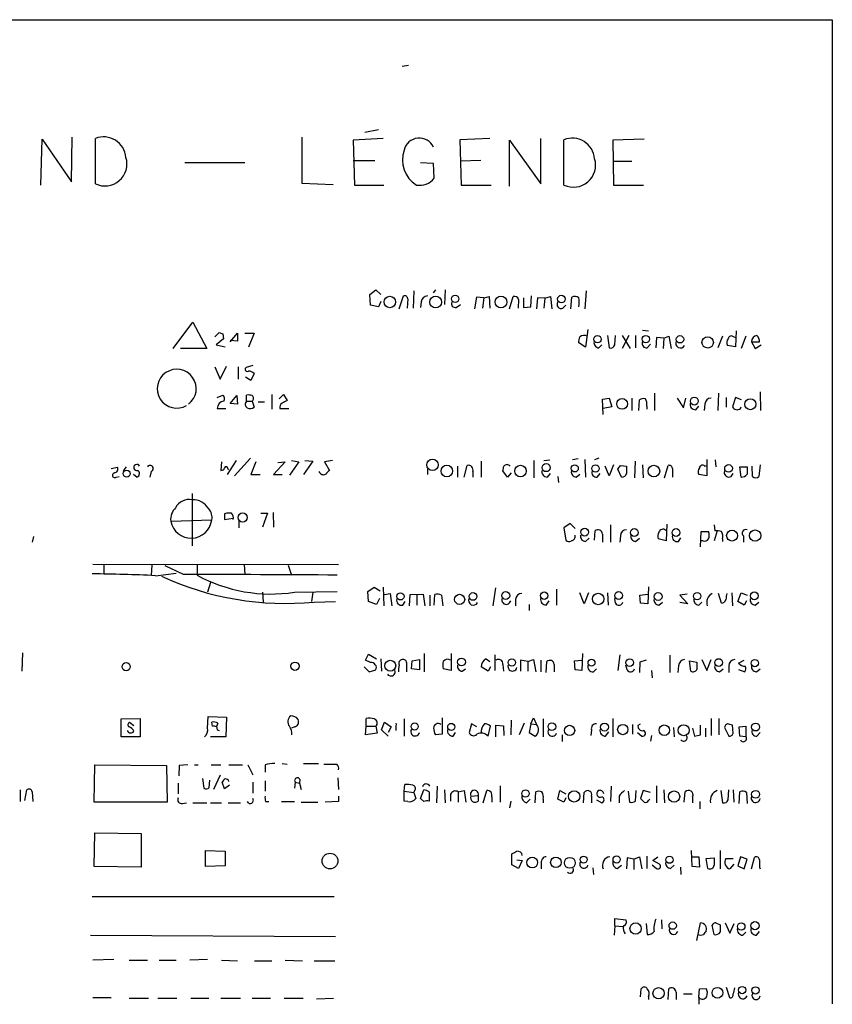
# Model space of a CAD drawing. Extents: x 5 to 1053, y 11 to 887.
# Drawn here: x 941 to 1053, y 728 to 864 of the extents above; entities that cross this region are included whole.
import ezdxf

# ---------------------------------------------------------------- set-up
doc = ezdxf.new("R2010")
doc.units = 0
doc.header["$MEASUREMENT"] = 0
doc.layers.add('MAIN', color=5, linetype='CONTINUOUS')

msp = doc.modelspace()

# ---------------------------------------------------------------- linework, layer by layer
at = {"layer": 'MAIN'}
for p, q in [((923.6287, 864.362), (1052.9147, 864.362)), ((1052.9147, 864.362), (1052.9147, 728.3027)), ((993.4787, 857.9273), (994.3253, 858.0967)), ((990.1767, 849.122), (988.314, 848.7833)), ((943.5253, 841.502), (943.6947, 847.852)), ((943.6947, 847.852), (947.7587, 841.9253)), ((947.7587, 841.9253), (947.8433, 848.106)), ((951.0607, 841.6713), (951.0607, 847.9367)), ((979.5933, 848.106), (979.5933, 841.756)), ((990.854, 847.9367), (986.7053, 847.6827)), ((986.7053, 847.6827), (986.8747, 841.502)), ((1005.586, 847.9367), (1001.4373, 847.7673)), ((1001.4373, 847.7673), (1001.6067, 841.502)), ((1008.2953, 841.3327), (1008.2953, 847.6827)), ((1008.2953, 847.6827), (1012.6133, 841.6713)), ((1012.6133, 841.6713), (1012.6133, 847.9367)), ((1015.8307, 841.502), (1015.8307, 847.7673)), ((1026.922, 847.852), (1022.604, 847.6827)), ((1022.604, 847.6827), (1022.6887, 841.502)), ((963.422, 844.6347), (971.7193, 844.6347)), ((986.7053, 844.8887), (989.6687, 844.8887)), ((997.7967, 844.4653), (996.0187, 844.55)), ((997.8813, 842.4333), (997.7967, 844.4653)), ((1004.316, 844.8887), (1001.522, 844.804)), ((1022.6887, 844.804), (1025.2287, 844.804)), ((979.5933, 841.756), (983.9113, 841.5867)), ((986.8747, 841.502), (990.9387, 841.502)), ((1001.6067, 841.502), (1005.7553, 841.502)), ((1022.6887, 841.502), (1026.8373, 841.502)), ((988.9913, 826.3467), (989.838, 827.024)), ((989.838, 827.024), (990.5153, 826.3467)), ((995.0873, 826.8547), (995.0027, 824.484)), ((997.7967, 826.6007), (998.1353, 827.024)), ((999.4053, 827.024), (999.3207, 824.992)), ((1018.8787, 826.8547), (1018.7093, 824.3993)), ((989.076, 824.9073), (988.9913, 826.3467)), ((990.5153, 825.4153), (990.1767, 824.6533)), ((993.0553, 824.3993), (993.648, 826.1773)), ((994.2407, 825.754), (994.156, 824.484)), ((996.1033, 825.3307), (996.0187, 824.5687)), ((1003.7233, 826.008), (1003.4693, 824.3993)), ((1004.7393, 825.9233), (1003.7233, 826.008)), ((1004.7393, 825.9233), (1004.57, 824.484)), ((1004.7393, 825.9233), (1005.5013, 826.0927)), ((1005.5013, 826.0927), (1005.586, 824.484)), ((1008.2953, 824.3993), (1008.8033, 826.0927)), ((1009.5653, 825.6693), (1009.4807, 824.484)), ((1010.2427, 825.9233), (1010.2427, 824.5687)), ((1011.2587, 824.6533), (1011.3433, 826.1773)), ((1012.19, 825.9233), (1012.0207, 824.3993)), ((1013.206, 825.8387), (1012.19, 825.9233)), ((1013.206, 825.8387), (1013.0367, 824.484)), ((1013.206, 825.8387), (1013.968, 826.0927)), ((1013.968, 826.0927), (1014.1373, 824.3993)), ((1016.762, 824.3993), (1016.9313, 826.008)), ((990.1767, 824.6533), (989.076, 824.9073)), ((1000.9293, 824.5687), (1001.522, 824.992)), ((1010.2427, 824.5687), (1011.2587, 824.6533)), ((1015.6613, 824.484), (1016.0847, 824.9073)), ((961.8133, 818.896), (964.5227, 822.5367)), ((964.5227, 822.5367), (966.47, 818.896)), ((967.5707, 820.5047), (968.1633, 821.0973)), ((969.6873, 819.8273), (970.7033, 821.0127)), ((970.7033, 821.0127), (970.7033, 819.912)), ((971.7193, 821.0127), (972.9893, 821.0127)), ((972.9893, 821.0127), (972.2273, 819.0653)), ((1019.1327, 821.5207), (1018.794, 819.0653)), ((1026.668, 821.436), (1027.5147, 821.3513)), ((1039.622, 821.3513), (1039.5373, 819.15)), ((968.756, 820.2507), (967.74, 819.404)), ((968.6713, 820.928), (968.756, 820.2507)), ((970.7033, 819.912), (969.6873, 819.9967)), ((1018.794, 819.0653), (1017.8627, 819.658)), ((1021.842, 820.674), (1022.096, 818.9807)), ((1022.858, 819.404), (1022.9427, 820.674)), ((1023.874, 820.674), (1024.9747, 818.896)), ((1024.8053, 820.674), (1023.874, 818.896)), ((1025.7367, 820.674), (1025.7367, 818.9807)), ((1028.6153, 820.42), (1028.5307, 818.9807)), ((1029.6313, 820.3353), (1028.6153, 820.42)), ((1029.6313, 820.3353), (1029.5467, 818.896)), ((1029.6313, 820.3353), (1030.3087, 820.5893)), ((1030.3087, 820.5893), (1030.6473, 818.896)), ((1037.7593, 820.5893), (1037.082, 818.9807)), ((1039.2833, 820.5047), (1039.5373, 820.42)), ((1040.9767, 820.5893), (1040.2993, 818.896)), ((1041.7387, 819.8273), (1042.2467, 818.896)), ((1041.7387, 819.8273), (1042.8393, 819.8273)), ((966.47, 818.896), (962.8293, 818.896)), ((967.74, 819.404), (969.01, 819.15)), ((1020.6567, 818.9807), (1021.08, 819.404)), ((1027.3453, 818.9807), (1027.7687, 819.4887)), ((1039.5373, 819.15), (1038.4367, 819.3193)), ((1042.2467, 818.896), (1043.0933, 819.404)), ((967.5707, 816.356), (968.3327, 814.6627)), ((968.3327, 814.6627), (969.1793, 816.4407)), ((970.788, 816.356), (970.788, 814.6627)), ((972.82, 816.5253), (971.8887, 816.2713)), ((972.566, 814.4933), (971.804, 814.9167)), ((972.9893, 815.4247), (972.566, 814.4933)), ((1042.924, 812.8847), (1043.0087, 810.3447)), ((967.9093, 812.1227), (968.6713, 812.4613)), ((969.6873, 811.276), (970.6187, 812.3767)), ((970.6187, 812.3767), (970.7033, 811.1913)), ((971.9733, 811.6147), (971.9733, 812.4613)), ((971.9733, 811.6147), (972.7353, 811.6147)), ((972.7353, 811.6147), (972.9893, 810.768)), ((973.582, 811.53), (974.4287, 811.53)), ((975.4447, 812.546), (975.4447, 810.514)), ((976.4607, 811.9533), (977.0533, 812.546)), ((977.0533, 812.546), (977.5613, 811.6993)), ((1021.1647, 811.8687), (1022.096, 812.038)), ((1021.2493, 809.752), (1021.1647, 811.8687)), ((1022.096, 812.038), (1022.4347, 810.8527)), ((1025.2287, 812.038), (1025.2287, 810.3447)), ((1026.16, 810.3447), (1026.2447, 811.784)), ((1028.3613, 812.7153), (1028.3613, 810.3447)), ((1031.494, 812.038), (1032.3407, 810.6833)), ((1032.3407, 810.6833), (1032.6793, 812.038)), ((1037.1667, 812.7153), (1037.082, 810.3447)), ((1038.2673, 812.1227), (1038.2673, 810.768)), ((1039.5373, 812.1227), (1039.114, 810.8527)), ((1040.384, 811.784), (1039.5373, 812.1227)), ((967.9093, 810.5987), (969.0947, 810.5987)), ((970.7033, 811.1913), (969.6873, 811.276)), ((976.5453, 810.5987), (977.8153, 810.5987)), ((1022.4347, 810.8527), (1021.2493, 810.5987)), ((1027.2607, 810.9373), (1027.2607, 810.514)), ((1034.034, 810.4293), (1034.4573, 810.9373)), ((1035.304, 811.1913), (1035.2193, 810.3447)), ((1040.2147, 810.5987), (1040.2993, 810.8527)), ((970.534, 803.402), (969.264, 801.4547)), ((972.4813, 803.7407), (970.28, 801.2853)), ((978.154, 803.402), (979.17, 803.2327)), ((981.1173, 803.3173), (979.8473, 801.4547)), ((980.0167, 803.402), (981.1173, 803.3173)), ((983.8267, 803.402), (982.726, 803.2327)), ((1004.4007, 803.3173), (1004.4007, 801.116)), ((1011.682, 803.402), (1011.682, 801.0313)), ((1013.0367, 803.402), (1013.8833, 803.4867)), ((1017.778, 803.656), (1017.016, 803.4867)), ((1018.7093, 803.5713), (1018.794, 801.116)), ((1020.6567, 803.7407), (1020.064, 803.4867)), ((1025.652, 803.3173), (1025.5673, 801.0313)), ((1035.558, 803.5713), (1035.558, 801.2853)), ((1036.7433, 803.4867), (1036.828, 802.5553)), ((953.262, 802.3013), (954.1087, 802.4707)), ((954.9553, 801.9627), (955.3787, 802.5553)), ((968.502, 803.2327), (968.4173, 802.0473)), ((969.3487, 802.3013), (969.4333, 802.132)), ((973.2433, 803.2327), (972.566, 801.4547)), ((977.3073, 803.2327), (975.6987, 801.4547)), ((976.2913, 803.148), (977.3073, 803.2327)), ((979.17, 803.2327), (977.9, 801.37)), ((982.726, 803.2327), (983.4033, 802.0473)), ((996.95, 802.2167), (996.95, 801.4547)), ((1001.0987, 802.64), (1001.0987, 801.116)), ((1002.03, 801.116), (1002.4533, 802.7247)), ((1008.0413, 801.116), (1007.364, 801.9627)), ((1022.096, 801.2853), (1021.5033, 802.64)), ((1022.6887, 802.8093), (1022.096, 801.2853)), ((1023.7893, 801.116), (1023.2813, 802.2167)), ((1023.62, 802.7247), (1024.4667, 802.64)), ((1026.668, 802.8093), (1026.7527, 801.0313)), ((1029.716, 801.0313), (1030.224, 802.7247)), ((1030.8167, 802.3013), (1030.8167, 801.116)), ((1035.304, 802.64), (1035.558, 802.7247)), ((1040.2993, 801.116), (1040.13, 802.5553)), ((1040.13, 802.5553), (1041.146, 802.5553)), ((1041.908, 801.2007), (1041.8233, 802.64)), ((1042.924, 802.8093), (1042.7547, 801.2007)), ((953.9393, 801.116), (954.3627, 801.2007)), ((956.31, 801.5393), (956.818, 801.116)), ((958.7653, 801.878), (958.596, 801.116)), ((972.566, 801.4547), (973.836, 801.4547)), ((975.6987, 801.4547), (976.884, 801.4547)), ((1003.2153, 801.878), (1003.2153, 801.116)), ((1008.5493, 801.7087), (1008.0413, 801.116)), ((1013.5447, 801.116), (1013.968, 801.624)), ((1014.984, 801.2007), (1015.0687, 800.354)), ((1017.524, 801.116), (1018.032, 801.5393)), ((1020.4027, 801.116), (1020.826, 801.624)), ((1035.558, 801.2853), (1034.4573, 801.4547)), ((964.438, 798.83), (964.438, 791.6333)), ((961.4747, 795.02), (967.1473, 795.1893)), ((968.9253, 796.036), (968.9253, 795.274)), ((968.9253, 795.274), (970.1107, 795.4433)), ((969.8567, 796.1207), (969.518, 796.1207)), ((973.9207, 796.1207), (974.852, 796.1207)), ((974.852, 796.1207), (974.1747, 794.1733)), ((975.614, 796.2053), (975.6987, 794.1733)), ((970.8727, 795.02), (970.8727, 794.0887)), ((1016.6773, 794.6813), (1015.8307, 794.0887)), ((1015.8307, 794.0887), (1016.0847, 792.3953)), ((1017.3547, 794.004), (1016.6773, 794.6813)), ((1022.2653, 794.512), (1022.2653, 792.1413)), ((1030.0547, 794.5967), (1029.97, 792.3107)), ((1036.574, 794.512), (1036.6587, 793.6653)), ((942.5093, 792.9033), (942.34, 792.1413)), ((1018.794, 792.226), (1019.302, 792.6493)), ((1020.064, 792.3953), (1020.1487, 793.6653)), ((1021.1647, 793.242), (1021.1647, 792.1413)), ((1023.62, 792.988), (1023.5353, 792.1413)), ((1025.7367, 792.226), (1026.2447, 792.6493)), ((1029.97, 792.3107), (1028.8693, 792.5647)), ((1031.6633, 792.226), (1032.002, 792.734)), ((1034.7113, 791.464), (1034.796, 793.5807)), ((1034.796, 793.5807), (1035.812, 793.5807)), ((1036.9973, 793.6653), (1036.574, 792.3107)), ((1037.7593, 792.5647), (1037.7593, 792.226)), ((1040.638, 792.988), (1040.638, 792.1413)), ((1035.05, 792.3107), (1034.7113, 792.3107)), ((950.722, 789.0933), (984.6733, 789.0087)), ((952.246, 789.0933), (952.246, 787.7387)), ((958.85, 788.924), (958.7653, 787.5693)), ((963.2527, 787.654), (960.7127, 788.8393)), ((965.1153, 789.0087), (965.1153, 787.5693)), ((971.6347, 789.0087), (971.7193, 787.654)), ((977.7307, 788.924), (978.154, 787.5693)), ((959.358, 787.4847), (962.2367, 787.8233)), ((966.978, 786.5533), (966.5547, 785.1987)), ((988.7373, 785.2833), (989.584, 785.876)), ((989.584, 785.876), (990.4307, 785.368)), ((990.854, 785.876), (990.9387, 783.336)), ((1006.348, 785.7913), (1006.0093, 783.336)), ((1014.8147, 785.622), (1014.8147, 783.4207)), ((1027.5147, 785.9607), (1027.43, 783.59)), ((974.1747, 785.1987), (974.2593, 783.844)), ((978.5773, 785.1987), (984.504, 785.2833)), ((981.1173, 785.1987), (980.948, 783.9287)), ((988.822, 783.9287), (988.7373, 785.2833)), ((990.346, 784.352), (989.9227, 783.5053)), ((991.0233, 784.86), (991.7853, 785.0293)), ((991.7853, 785.0293), (992.0393, 783.336)), ((994.4947, 783.336), (994.5793, 784.86)), ((994.5793, 784.86), (996.3573, 784.9447)), ((995.5107, 784.86), (995.5107, 783.4207)), ((996.3573, 784.9447), (996.6113, 783.336)), ((997.2887, 784.7753), (997.2887, 783.336)), ((997.8813, 783.4207), (997.966, 784.86)), ((998.8973, 784.7753), (999.0667, 783.336)), ((1018.6247, 783.59), (1018.032, 785.114)), ((1019.2173, 785.114), (1018.6247, 783.59)), ((1021.842, 785.114), (1021.9267, 783.4207)), ((1022.9427, 783.6747), (1022.858, 784.352)), ((1026.3293, 784.7753), (1027.43, 784.9447)), ((1026.414, 783.6747), (1026.3293, 784.7753)), ((1032.8487, 784.9447), (1031.8327, 784.7753)), ((1031.8327, 784.7753), (1032.9333, 783.59)), ((1037.59, 783.6747), (1037.1667, 785.0293)), ((1039.0293, 785.114), (1039.114, 783.336)), ((1039.876, 783.9287), (1040.2993, 785.114)), ((1040.2993, 785.114), (1041.146, 784.7753)), ((981.2867, 783.844), (984.25, 783.9287)), ((989.9227, 783.5053), (988.822, 783.9287)), ((993.5633, 783.4207), (993.902, 783.9287)), ((1009.142, 784.1827), (1009.142, 783.336)), ((1011.0047, 783.5053), (1011.0047, 782.6587)), ((1013.3753, 783.4207), (1013.7987, 784.0133)), ((1027.43, 783.59), (1026.414, 783.6747)), ((1028.954, 783.4207), (1029.462, 783.844)), ((1032.9333, 783.59), (1031.8327, 783.7593)), ((1034.4573, 783.4207), (1034.8807, 783.844)), ((1040.7227, 783.4207), (1039.876, 783.9287)), ((1041.0613, 784.0133), (1040.7227, 783.4207)), ((1042.2467, 783.4207), (1042.7547, 783.844)), ((940.9853, 776.8167), (940.9007, 774.2767)), ((988.3987, 775.8007), (988.822, 776.6473)), ((988.822, 776.6473), (989.9227, 775.97)), ((996.5267, 776.732), (996.5267, 774.192)), ((1000.252, 776.732), (1000.252, 774.3613)), ((1006.2633, 776.5627), (1006.2633, 774.3613)), ((1018.3707, 776.732), (1018.286, 774.3613)), ((1023.5353, 776.5627), (1023.2813, 774.3613)), ((1030.478, 776.478), (1030.478, 774.1073)), ((988.2293, 774.8693), (988.9067, 774.192)), ((989.076, 775.462), (988.3987, 775.8007)), ((990.5153, 775.97), (990.6, 774.2767)), ((994.0713, 775.462), (994.0713, 774.192)), ((994.7487, 774.6153), (994.8333, 775.716)), ((994.8333, 775.716), (995.8493, 775.8853)), ((995.8493, 775.8853), (995.8493, 774.446)), ((1005.332, 774.2767), (1004.4007, 774.8693)), ((1005.078, 775.97), (1005.586, 775.6313)), ((1005.6707, 774.8693), (1005.332, 774.2767)), ((1007.364, 775.208), (1007.4487, 774.2767)), ((1010.8353, 775.6313), (1009.8193, 775.8007)), ((1009.8193, 775.8007), (1009.8193, 774.2767)), ((1010.8353, 775.6313), (1011.5973, 775.8853)), ((1010.8353, 775.6313), (1010.8353, 774.2767)), ((1011.5973, 775.8853), (1011.936, 774.192)), ((1012.6133, 775.8007), (1012.6133, 774.192)), ((1013.3753, 774.1073), (1013.46, 775.6313)), ((1014.476, 775.208), (1014.476, 774.192)), ((1017.27, 775.716), (1018.286, 775.8007)), ((1017.3547, 774.446), (1017.27, 775.716)), ((1024.5513, 774.446), (1024.382, 775.1233)), ((1026.3293, 775.5467), (1026.2447, 774.1073)), ((1027.176, 775.8007), (1026.3293, 775.5467)), ((1031.6633, 775.0387), (1031.5787, 774.1073)), ((1033.3567, 774.2767), (1033.1873, 775.716)), ((1033.1873, 775.716), (1034.2033, 775.5467)), ((1034.8807, 775.8853), (1035.558, 774.3613)), ((1035.558, 774.3613), (1036.1507, 775.8853)), ((1038.606, 775.0387), (1038.606, 774.1073)), ((1039.9607, 775.3773), (1040.7227, 775.8007)), ((988.9067, 774.192), (989.838, 774.446)), ((995.8493, 774.446), (994.7487, 774.6153)), ((1000.252, 774.3613), (999.1513, 774.6153)), ((1001.776, 774.2767), (1002.1993, 774.6153)), ((1018.286, 774.3613), (1017.3547, 774.446)), ((1019.8947, 774.192), (1020.318, 774.6153)), ((1027.938, 774.3613), (1028.0227, 773.3453)), ((1037.336, 774.192), (1037.844, 774.6153)), ((1039.9607, 774.5307), (1040.8073, 774.192)), ((1042.416, 774.192), (1042.924, 774.6153)), ((966.5547, 766.4027), (966.6393, 768.0113)), ((966.6393, 768.0113), (969.1793, 767.9267)), ((969.1793, 767.9267), (969.0947, 765.2173)), ((954.6167, 767.6727), (957.2413, 767.7573)), ((954.6167, 765.2173), (954.6167, 767.6727)), ((956.3947, 766.7413), (955.802, 767.1647)), ((957.2413, 767.7573), (957.2413, 765.2173)), ((967.232, 766.6567), (967.1473, 767.2493)), ((978.5773, 766.572), (978.154, 766.4027)), ((988.3987, 765.4713), (988.4833, 766.6567)), ((988.4833, 766.6567), (988.4833, 767.7573)), ((988.4833, 766.6567), (989.838, 766.6567)), ((989.838, 766.6567), (990.0073, 765.7253)), ((990.6, 766.1487), (991.0233, 767.2493)), ((991.0233, 767.2493), (991.9547, 766.572)), ((991.9547, 766.572), (991.5313, 765.81)), ((992.632, 766.064), (992.632, 766.7413)), ((993.7327, 767.6727), (993.7327, 765.302)), ((998.982, 767.842), (998.982, 765.556)), ((1003.046, 766.9953), (1002.7073, 765.81)), ((1003.808, 766.572), (1003.046, 766.9953)), ((1005.332, 765.302), (1005.6707, 766.6567)), ((1006.4327, 765.2173), (1006.4327, 766.826)), ((1006.4327, 766.826), (1007.4487, 766.7413)), ((1007.4487, 766.7413), (1007.5333, 765.3867)), ((1008.5493, 767.5033), (1008.4647, 765.4713)), ((1010.3273, 767.08), (1009.65, 765.4713)), ((1011.2587, 766.9953), (1011.0047, 765.81)), ((1011.2587, 766.9953), (1011.5973, 767.842)), ((1011.2587, 766.9953), (1012.0207, 766.9107)), ((1011.5973, 767.842), (1012.0207, 766.9107)), ((1012.952, 767.6727), (1012.952, 765.2173)), ((1022.604, 767.7573), (1022.604, 765.2173)), ((1025.3133, 766.9107), (1025.3133, 765.556)), ((1026.0753, 766.826), (1026.414, 766.9953)), ((1034.7113, 765.4713), (1034.7113, 766.826)), ((1036.1507, 767.7573), (1036.1507, 765.3867)), ((1037.2513, 767.7573), (1037.2513, 765.4713)), ((1039.1987, 765.7253), (1039.114, 766.826)), ((1040.0453, 766.572), (1040.9767, 766.6567)), ((1040.13, 765.302), (1040.0453, 766.572)), ((1040.9767, 766.6567), (1040.9767, 765.2173)), ((957.2413, 765.2173), (954.6167, 765.2173)), ((969.0947, 765.2173), (966.978, 765.2173)), ((967.9093, 766.1487), (968.1633, 766.064)), ((990.0073, 765.7253), (988.3987, 765.4713)), ((991.5313, 765.302), (990.6, 766.1487)), ((998.982, 765.556), (998.0507, 765.4713)), ((1000.506, 765.302), (1000.8447, 765.81)), ((1011.0047, 765.81), (1011.8513, 765.302)), ((1015.5767, 765.4713), (1015.5767, 764.54)), ((1019.6407, 766.1487), (1019.556, 765.3867)), ((1021.588, 765.302), (1022.0113, 765.8947)), ((1025.9907, 765.81), (1026.5833, 765.302)), ((1027.938, 765.3867), (1027.7687, 764.6247)), ((1030.986, 766.4873), (1031.0707, 765.2173)), ((1033.6107, 766.4027), (1033.8647, 765.302)), ((1035.3887, 766.4027), (1035.3887, 765.2173)), ((1038.0133, 766.4873), (1038.606, 765.302)), ((1040.9767, 765.2173), (1040.13, 765.302)), ((1042.5007, 765.302), (1042.924, 765.81)), ((950.8913, 756.158), (950.976, 761.3227)), ((950.976, 761.3227), (960.882, 761.238)), ((960.882, 761.238), (960.9667, 756.158)), ((962.66, 761.238), (962.5753, 759.7987)), ((963.8453, 761.3227), (962.66, 761.238)), ((964.7767, 761.3227), (965.2847, 761.3227)), ((967.0627, 761.3227), (968.4173, 761.3227)), ((969.518, 761.3227), (971.3807, 761.3227)), ((972.1427, 761.3227), (972.82, 759.968)), ((974.5133, 761.3227), (974.5133, 760.3067)), ((976.884, 761.492), (977.5613, 761.4073)), ((979.8473, 761.492), (981.8793, 761.492)), ((968.3327, 759.8833), (967.4013, 757.936)), ((962.4907, 758.7827), (962.4907, 757.3433)), ((965.8773, 759.46), (966.0467, 758.1053)), ((966.8087, 758.19), (966.8933, 759.206)), ((968.9253, 758.0207), (968.5867, 758.952)), ((969.6027, 758.5287), (968.9253, 758.0207)), ((972.82, 758.952), (972.82, 757.428)), ((974.5133, 759.1213), (974.5133, 757.682)), ((978.662, 758.952), (978.5773, 758.1053)), ((978.662, 758.952), (979.2547, 758.7827)), ((979.3393, 759.2907), (979.2547, 758.7827)), ((979.2547, 758.7827), (979.5087, 757.936)), ((984.5887, 759.5447), (984.6733, 757.936)), ((993.7327, 757.682), (993.8173, 758.6133)), ((998.3047, 758.3593), (998.22, 756.0733)), ((1007.0253, 758.444), (1007.0253, 756.158)), ((1022.35, 758.3593), (1022.2653, 756.2427)), ((1028.6153, 758.444), (1028.6153, 756.0733)), ((940.6467, 757.8513), (940.6467, 756.2427)), ((941.324, 756.412), (941.578, 757.8513)), ((942.34, 757.5973), (942.4247, 756.2427)), ((984.6733, 757.0047), (984.6733, 756.2427)), ((993.7327, 757.682), (995.0873, 757.5127)), ((993.7327, 756.3273), (993.7327, 757.682)), ((995.172, 757.7667), (995.0873, 757.5127)), ((995.0873, 757.5127), (995.3413, 756.666)), ((996.0187, 756.666), (996.442, 757.8513)), ((997.204, 757.5973), (997.204, 756.3273)), ((999.3207, 757.8513), (999.4053, 756.0733)), ((1000.1673, 757.2587), (1000.1673, 756.3273)), ((1001.1833, 757.5973), (1002.03, 757.7667)), ((1001.1833, 757.5973), (1001.1833, 756.158)), ((1002.03, 757.7667), (1002.284, 756.158)), ((1002.9613, 757.0047), (1003.9773, 757.0893)), ((1003.9773, 757.0893), (1003.9773, 756.3273)), ((1004.6547, 756.0733), (1005.1627, 757.7667)), ((1011.8513, 756.0733), (1011.936, 757.5973)), ((1014.984, 756.5813), (1015.238, 757.7667)), ((1015.238, 757.7667), (1016.0847, 757.3433)), ((1018.54, 756.0733), (1018.6247, 757.5127)), ((1019.6407, 757.0047), (1019.6407, 756.0733)), ((1023.4507, 757.0047), (1023.4507, 756.0733)), ((1024.7207, 757.682), (1024.89, 756.158)), ((1025.7367, 756.3273), (1025.8213, 757.7667)), ((1026.7527, 757.7667), (1026.414, 756.666)), ((1027.7687, 757.5127), (1026.7527, 757.7667)), ((1029.6313, 757.8513), (1029.716, 756.0733)), ((1032.4253, 756.158), (1032.5947, 757.5973)), ((1037.5053, 757.7667), (1037.7593, 756.0733)), ((1038.5213, 756.4967), (1038.606, 757.8513)), ((1039.1987, 757.8513), (1039.2833, 756.158)), ((1040.0453, 755.9887), (1040.13, 757.5973)), ((1041.0613, 757.5127), (1041.146, 755.9887)), ((960.9667, 756.158), (950.8913, 756.158)), ((963.0833, 755.9887), (963.676, 756.0733)), ((964.5227, 756.0733), (966.47, 756.0733)), ((966.978, 756.0733), (968.502, 756.0733)), ((969.4333, 756.0733), (971.1267, 756.0733)), ((974.598, 756.2427), (975.0213, 756.2427)), ((976.7993, 756.2427), (978.5773, 756.2427)), ((979.5087, 756.158), (981.7947, 756.158)), ((984.6733, 756.2427), (982.8107, 756.158)), ((994.2407, 756.2427), (993.7327, 756.3273)), ((996.442, 756.2427), (996.0187, 756.666)), ((1005.84, 756.92), (1005.84, 756.158)), ((1008.4647, 756.3273), (1008.2953, 755.396)), ((1010.666, 756.0733), (1011.174, 756.5813)), ((1012.952, 756.5813), (1012.952, 756.0733)), ((1015.8307, 756.158), (1014.984, 756.5813)), ((1016.0847, 756.7507), (1015.8307, 756.158)), ((1020.318, 756.4967), (1021.08, 756.0733)), ((1027.5147, 756.412), (1027.684, 756.5813)), ((1033.6107, 756.92), (1033.6107, 756.0733)), ((1034.6267, 756.2427), (1034.6267, 755.2267)), ((950.8913, 747.268), (950.976, 751.9247)), ((950.976, 751.9247), (957.4107, 751.84)), ((957.4107, 751.84), (957.4107, 747.1833)), ((966.3007, 747.268), (966.3007, 749.4693)), ((966.3007, 749.4693), (969.01, 749.3847)), ((969.01, 749.3847), (969.01, 747.3527)), ((1008.634, 747.522), (1008.634, 749.046)), ((1033.526, 747.268), (1033.4413, 749.4693)), ((1037.4207, 749.4693), (1037.4207, 746.9293)), ((1009.5653, 747.014), (1008.634, 747.522)), ((1009.3113, 748.1993), (1010.0733, 748.1147)), ((1010.0733, 748.1147), (1009.5653, 747.014)), ((1012.698, 747.776), (1012.698, 746.9293)), ((1023.1967, 747.014), (1023.7893, 747.4373)), ((1024.5513, 748.4533), (1024.4667, 746.9293)), ((1025.4827, 748.284), (1024.5513, 748.4533)), ((1025.4827, 748.284), (1026.2447, 748.6227)), ((1025.4827, 748.284), (1025.4827, 746.8447)), ((1026.2447, 748.6227), (1026.5833, 746.9293)), ((1027.2607, 748.7073), (1027.2607, 747.014)), ((1028.0227, 747.522), (1028.6153, 747.014)), ((1028.1073, 748.1147), (1028.7847, 748.6227)), ((1029.0387, 747.6067), (1028.1073, 748.1147)), ((1030.5627, 747.014), (1031.0707, 747.4373)), ((1033.6107, 748.6227), (1034.4573, 748.6227)), ((1034.4573, 748.6227), (1034.542, 747.1833)), ((1035.4733, 748.3687), (1036.574, 748.4533)), ((1035.7273, 747.014), (1035.4733, 748.3687)), ((1038.1827, 748.3687), (1039.1987, 748.3687)), ((1039.2833, 747.6067), (1038.7753, 746.9293)), ((1040.2147, 748.6227), (1039.876, 747.3527)), ((1041.146, 748.284), (1040.2147, 748.6227)), ((1040.7227, 746.9293), (1041.146, 748.284)), ((1041.7387, 746.9293), (1042.162, 748.538)), ((957.4107, 747.1833), (950.8913, 747.268)), ((969.01, 747.3527), (966.3007, 747.268)), ((1019.81, 747.0987), (1019.8947, 746.1673)), ((1031.9173, 747.1833), (1032.002, 746.1673)), ((1034.542, 747.1833), (1033.526, 747.268)), ((1039.876, 747.3527), (1040.7227, 746.9293)), ((1042.8393, 747.1833), (1042.924, 746.9293)), ((950.6373, 743.1193), (984.0807, 743.1193)), ((1022.858, 739.0553), (1022.858, 740.0713)), ((1022.858, 740.0713), (1024.382, 739.902)), ((1027.176, 739.394), (1027.3453, 737.87)), ((1029.2927, 739.902), (1029.3773, 738.632)), ((1034.2033, 737.0233), (1034.7113, 739.4787)), ((1036.828, 739.4787), (1037.4207, 739.2247)), ((1038.098, 739.4787), (1038.7753, 738.0393)), ((1038.7753, 738.0393), (1039.368, 739.394)), ((1022.858, 739.0553), (1022.7733, 737.7853)), ((1022.858, 739.0553), (1023.9587, 738.9707)), ((1036.574, 737.87), (1036.32, 739.14)), ((1040.5533, 737.7853), (1040.9767, 738.2087)), ((1042.416, 737.7853), (1042.8393, 738.2933)), ((950.3833, 737.7853), (984.25, 737.616)), ((953.6007, 734.3987), (950.722, 734.314)), ((955.7173, 734.314), (958.2573, 734.314)), ((959.866, 734.314), (962.2367, 734.314)), ((966.5547, 734.3987), (964.0993, 734.314)), ((968.502, 734.314), (970.7033, 734.2293)), ((973.074, 734.2293), (975.4447, 734.2293)), ((977.3073, 734.314), (979.678, 734.2293)), ((981.2867, 734.2293), (984.1653, 734.2293)), ((1026.414, 729.234), (1026.4987, 730.3347)), ((1030.224, 728.8953), (1030.3087, 730.3347)), ((1031.3247, 729.9113), (1031.3247, 728.8953)), ((1034.4573, 729.1493), (1034.542, 730.3347)), ((1034.542, 730.3347), (1035.4733, 730.4193)), ((1038.2673, 730.5887), (1038.6907, 729.1493)), ((950.722, 729.1493), (953.262, 729.1493)), ((955.7173, 729.0647), (958.4267, 729.0647)), ((959.6967, 729.0647), (962.3213, 729.0647)), ((964.2687, 729.0647), (966.724, 729.0647)), ((968.4173, 729.0647), (971.1267, 729.0647)), ((972.7353, 729.0647), (975.2753, 729.0647)), ((977.138, 729.0647), (979.7627, 729.0647)), ((981.6253, 728.98), (983.996, 729.0647)), ((1027.5147, 729.3187), (1027.5147, 728.8953)), ((1032.3407, 729.6573), (1033.526, 729.6573)), ((1034.4573, 729.1493), (1034.4573, 728.218))]:
    msp.add_line(p, q, dxfattribs=at)
for centre, radius in [((991.7588, 825.3292), 0.7943), ((998.0943, 825.3204), 0.8172), ((1000.7973, 825.7598), 0.5107), ((1007.124, 825.326), 0.8034), ((1015.4671, 825.7314), 0.5243), ((1020.4513, 820.1765), 0.507), ((1027.1297, 820.2018), 0.5087), ((1031.8637, 820.1717), 0.5089), ((1035.6911, 819.7449), 0.7871), ((1023.8662, 811.2386), 0.7432), ((1033.8433, 811.6277), 0.544), ((1041.5976, 811.1922), 0.7626), ((997.6592, 802.7989), 0.7912), ((955.3952, 801.5983), 0.4815), ((999.6382, 801.9577), 0.8045), ((1009.827, 801.9547), 0.7965), ((1013.3588, 802.4284), 0.5612), ((1017.3173, 802.3216), 0.4951), ((1020.1973, 802.3118), 0.507), ((1028.2535, 801.9446), 0.8064), ((1038.5759, 802.3181), 0.5338), ((971.4129, 795.5358), 0.6323), ((1018.6784, 793.5046), 0.5369), ((1025.5614, 793.4484), 0.5375), ((1031.3187, 793.4484), 0.5375), ((1039.0545, 793.0213), 0.7503), ((1042.2485, 793.0346), 0.7815), ((993.2253, 784.6264), 0.5025), ((1001.4055, 784.207), 0.7012), ((1003.2661, 784.6103), 0.5338), ((1007.7873, 784.7351), 0.5405), ((1013.0931, 784.7218), 0.5194), ((1020.5566, 784.2612), 0.7905), ((1023.3832, 784.7409), 0.5405), ((1028.8515, 784.6001), 0.544), ((1034.2414, 784.6454), 0.5073), ((1042.1311, 784.6993), 0.5369), ((1001.6604, 775.5553), 0.5369), ((955.3169, 774.903), 0.5719), ((978.6508, 774.9603), 0.5757), ((991.8234, 775.038), 0.7462), ((1008.6339, 775.4826), 0.5116), ((1019.631, 775.4407), 0.4811), ((1024.9238, 775.4713), 0.5269), ((1037.2204, 775.4706), 0.5369), ((1042.2035, 775.3965), 0.5006), ((995.1931, 766.632), 0.4953), ((1000.252, 766.5721), 0.4956), ((1014.1584, 766.6064), 0.5314), ((1016.6107, 766.088), 0.7051), ((1021.4333, 766.5518), 0.5453), ((1023.9509, 766.2007), 0.7078), ((1029.6963, 766.1181), 0.7243), ((1032.3821, 766.1179), 0.7612), ((1042.3121, 766.5568), 0.5454), ((1010.5091, 757.3656), 0.504), ((1017.2325, 756.9652), 0.7896), ((1031.0558, 756.9404), 0.7724), ((1042.3135, 757.2527), 0.544), ((983.4908, 748.0249), 1.088), ((1011.4354, 747.8205), 0.7503), ((1014.7128, 747.8465), 0.7256), ((1016.6351, 747.7805), 0.7553), ((1018.5399, 748.2303), 0.4764), ((1023.1056, 748.2422), 0.4965), ((1030.4121, 748.2088), 0.4921), ((1025.7321, 738.691), 0.7858), ((1030.8547, 739.0947), 0.5073), ((1040.3344, 738.9753), 0.5121), ((1042.2302, 739.0977), 0.5612), ((1028.8983, 729.7448), 0.7775), ((1037.0396, 729.8121), 0.7461), ((1040.4639, 730.1875), 0.4988), ((1042.3023, 730.1391), 0.5029)]:
    msp.add_circle(centre, radius, dxfattribs=at)
for centre, radius, start, end in [((952.2036, 845.0539), 3.1011, 4.774075, 111.62609), ((995.8385, 845.8311), 2.1636, 25.169834, 166.722937), ((1016.9738, 844.8847), 3.101, 4.772541, 111.630887), ((997.5504, 844.9574), 4.0563, 160.251254, 238.416558), ((952.3797, 844.4192), 3.048, 244.358859, 17.032521), ((1017.1497, 844.2499), 3.048, 244.358859, 17.032521), ((995.86, 844.06), 2.5946, 260.370678, 321.173616), ((993.7798, 825.7352), 0.4613, 2.335786, 106.600508), ((996.9711, 825.3095), 0.8681, 91.392836, 178.600566), ((1000.8234, 825.0978), 0.5396, 154.427539, 281.318262), ((1008.9626, 825.482), 0.6311, 17.263584, 104.619728), ((1015.4285, 824.992), 0.5588, 142.693333, 294.620458), ((1017.3273, 825.1989), 0.9008, 53.5321, 116.078638), ((1015.6183, 825.2883), 2.3325, 344.202392, 15.797608), ((1010.7448, 948.0199), 133.8751, 251.453816, 251.682986), ((806.2435, 862.4121), 215.8949, 348.578099, 348.807251), ((1018.6035, 819.7849), 0.9191, 61.075584, 128.44854), ((1020.706, 819.7145), 0.7354, 171.176833, 266.156387), ((1027.2644, 819.6102), 0.6347, 159.997612, 277.323209), ((1031.9315, 819.6439), 0.6634, 156.162913, 330.702942), ((1039.2461, 819.7153), 0.9011, 143.547217, 206.070252), ((1038.9682, 820.1801), 0.4524, 45.850821, 171.022765), ((1042.5959, 819.8221), 0.8572, 96.37636, 179.652433), ((1041.8535, 819.9241), 0.9905, 354.391856, 49.204217), ((1022.2553, 819.5915), 0.6312, 255.382563, 342.71908), ((962.3131, 813.342), 2.6907, 306.935909, 300.4324), ((972.058, 816.0173), 0.3053, 123.684862, 303.684862), ((972.2542, 814.7972), 0.9665, 40.484912, 91.594926), ((968.883, 810.641), 0.9746, 92.48751, 182.48751), ((968.2905, 811.9449), 0.6416, 329.030118, 53.594459), ((972.369, 811.1811), 0.587, 132.383335, 238.004964), ((972.1851, 810.8949), 1.5807, 69.629778, 97.700518), ((972.4703, 811.9957), 0.4641, 304.820083, 55.179917), ((1061.8826, 642.1851), 189.3281, 116.44709, 116.676246), ((1026.8795, 810.8108), 1.1619, 79.497569, 123.115652), ((1025.9055, 811.2335), 1.3872, 347.671, 31.258436), ((1036.1718, 811.1702), 0.8681, 91.392836, 178.607164), ((972.4539, 811.4929), 0.9012, 243.941047, 306.449005), ((977.2484, 810.7425), 0.7176, 120.517362, 191.558886), ((1034.0069, 811.1845), 0.7557, 166.517242, 272.055151), ((1039.7587, 811.1344), 0.7036, 203.602798, 310.405183), ((953.6684, 802.2167), 0.5083, 271.905397, 29.979762), ((956.7856, 802.4483), 0.4177, 27.319626, 286.278858), ((956.6454, 801.6012), 0.515, 289.581978, 60.024662), ((958.6139, 802.2936), 0.4423, 290.016307, 143.725967), ((968.485, 802.4961), 0.4539, 261.421795, 345.960695), ((969.137, 802.3436), 0.2159, 348.700477, 168.674454), ((1110.1492, 674.7934), 179.6053, 134.885409, 135.114591), ((1002.632, 802.1192), 0.6313, 337.534448, 106.442805), ((838.0942, 844.6337), 174.5654, 345.851179, 346.080322), ((1007.9566, 802.2791), 0.5563, 40.443791, 139.549527), ((1013.5176, 801.8712), 0.7557, 166.524615, 272.055151), ((1017.5734, 801.8498), 0.7354, 171.169134, 266.148614), ((1020.3217, 801.7455), 0.6347, 159.989129, 277.332163), ((896.4622, 887.138), 152.6261, 326.192728, 326.421931), ((1278.4665, 802.132), 254.0003, 179.885409, 180.114592), ((1030.3557, 802.2825), 0.4614, 2.33528, 106.58506), ((1035.2669, 801.8506), 0.9012, 143.550995, 206.058953), ((1034.9889, 802.3154), 0.4524, 45.850821, 171.022765), ((1038.593, 801.7477), 0.6183, 159.651115, 348.45741), ((1295.1458, 802.0473), 254.0003, 179.885409, 180.114592), ((953.7465, 801.3841), 0.3303, 100.677194, 305.721221), ((982.5663, 802.0843), 0.6366, 198.907375, 301.118109), ((1023.874, 801.7087), 0.5987, 261.867191, 351.867191), ((1040.3415, 802.09), 0.9749, 267.519127, 325.607402), ((1042.3314, 801.645), 0.6137, 226.379798, 313.613443), ((964.0504, 795.8641), 2.1544, 79.635209, 151.783902), ((964.543, 795.4799), 2.5056, 29.489045, 92.401747), ((963.8154, 795.2234), 2.3495, 135.070699, 184.966361), ((965.5641, 795.5704), 1.6284, 346.465537, 44.577032), ((964.298, 795.5407), 2.8709, 190.449613, 352.969297), ((969.3488, 795.1885), 0.9474, 79.712462, 116.551528), ((969.2777, 795.4855), 0.8594, 345.753557, 47.650079), ((1020.5521, 793.2027), 0.6138, 3.670654, 131.089329), ((1024.4878, 792.9669), 0.8681, 91.392836, 178.607164), ((1029.4922, 793.3568), 0.5559, 45.007287, 165.498801), ((1040.9626, 793.369), 0.5005, 68.504698, 229.570048), ((1016.5201, 792.8429), 0.6244, 225.791579, 301.536569), ((1016.7515, 792.9245), 0.6211, 278.816293, 13.803572), ((1018.8434, 792.9598), 0.7354, 171.169134, 266.148614), ((1025.7862, 792.9599), 0.7356, 171.179222, 266.141365), ((1029.6789, 792.9606), 0.9012, 143.550995, 206.058953), ((1031.4657, 792.8751), 0.6784, 163.066164, 286.931377), ((1035.2616, 792.9458), 0.6695, 251.573171, 325.301058), ((1034.3309, 793.0727), 1.5658, 341.068631, 18.931369), ((1036.9551, 791.7594), 1.9288, 70.78159, 98.839662), ((1036.4049, 792.8611), 1.3865, 347.655866, 31.266381), ((948.2453, 555.7798), 231.9712, 87.254166, 89.409177), ((977.3081, 824.5274), 40.8775, 245.265995, 275.585434), ((952.7035, -4525.1894), 5312.8539, 89.6570485, 89.8862324), ((975.3288, 806.1601), 21.2116, 241.216282, 278.809353), ((993.3657, 784.0697), 0.6784, 163.066164, 286.933836), ((998.3619, 784.0511), 0.9006, 53.524537, 116.078517), ((1003.3033, 784.0622), 0.6627, 154.069051, 332.800804), ((1007.859, 784.1371), 0.6183, 159.659804, 348.44833), ((1010.0098, 784.1615), 0.8681, 91.392836, 178.600566), ((1013.3482, 784.1759), 0.7557, 166.524615, 272.055151), ((1029.0033, 784.1543), 0.7353, 171.160239, 266.155342), ((1034.5066, 784.1543), 0.7353, 171.160239, 266.155342), ((1036.9648, 783.7893), 1.3976, 117.474432, 198.924977), ((1249.922, 742.2801), 215.8457, 168.576788, 168.805966), ((1042.296, 784.1545), 0.7354, 171.176833, 266.156387), ((1023.4168, 783.9625), 0.5547, 211.259632, 347.665012), ((1037.6006, 784.2621), 0.5875, 268.966174, 352.232638), ((989.1748, 774.7423), 0.7264, 335.926187, 97.816672), ((995.3414, 774.4461), 2.3843, 163.499393, 186.117808), ((993.4956, 775.3773), 0.5083, 91.905397, 209.979762), ((993.6104, 775.4432), 0.4613, 2.335786, 106.588605), ((1000.6342, 775.1233), 1.5675, 161.089977, 198.910024), ((999.747, 775.1898), 0.7415, 55.471977, 143.456196), ((1001.8253, 775.0103), 0.7353, 171.160239, 266.155342), ((1005.5099, 774.9455), 1.1118, 112.858902, 183.92994), ((1006.7713, 775.3047), 0.6006, 350.73374, 124.319841), ((1008.7042, 774.9036), 0.6185, 159.194594, 348.91893), ((1013.8634, 775.1687), 0.6138, 3.670654, 131.089329), ((1019.8676, 774.9472), 0.7557, 166.524615, 272.055151), ((1032.5311, 775.0175), 0.8681, 91.392836, 178.600566), ((1288.2031, 775.0387), 254.0003, 179.885409, 180.114592), ((1037.3854, 774.9258), 0.7354, 171.169134, 266.148614), ((1039.4738, 775.0175), 0.8681, 91.392836, 178.600566), ((1040.9402, 776.2963), 1.3432, 223.174758, 267.943477), ((1040.3599, 774.6274), 0.6243, 315.77878, 31.541369), ((1042.4654, 774.9258), 0.7354, 171.169134, 266.148614), ((991.9124, 774.192), 0.5758, 216.028105, 36.033958), ((1025.0254, 774.7338), 0.5547, 211.259632, 347.665012), ((1033.6531, 774.8268), 0.6248, 241.683719, 331.712287), ((978.5937, 767.3047), 0.9493, 123.532713, 223.049187), ((978.1436, 766.9745), 1.124, 33.083494, 93.790338), ((955.8585, 766.8542), 0.3156, 100.312965, 243.418709), ((955.4143, 765.5422), 1.0735, 24.02915, 73.604435), ((967.3591, 766.1067), 1.1621, 56.882912, 100.501532), ((967.4012, 765.7245), 0.9474, 63.448472, 100.287538), ((968.7189, 766.5446), 0.9012, 143.550995, 206.058953), ((975.8668, 765.4347), 2.3722, 0.884042, 31.006836), ((978.4081, 767.2916), 0.7392, 283.231644, 23.638254), ((988.7796, 764.4096), 3.3608, 76.151891, 95.057985), ((989.4114, 767.0898), 0.6079, 314.566808, 73.505679), ((992.4342, 766.9107), 0.2604, 319.422569, 40.560717), ((998.4322, 766.4017), 0.6355, 53.220261, 179.909841), ((1005.8818, 765.9372), 1.4962, 134.991876, 188.142017), ((1004.9207, 766.0092), 0.9908, 40.805138, 95.600693), ((1011.2264, 766.1811), 1.0786, 305.406761, 42.568862), ((1020.237, 766.3659), 0.6346, 82.666685, 200.01396), ((1026.6934, 766.6821), 0.6346, 166.894405, 283.105595), ((1038.6694, 766.3709), 0.6664, 110.439306, 169.93972), ((996.4548, 597.6033), 174.5168, 75.851156, 76.080363), ((955.9502, 766.2546), 0.5228, 201.378165, 328.228097), ((965.513, 766.1065), 1.083, 304.812594, 15.872725), ((995.2585, 765.9164), 0.6003, 148.134241, 349.790766), ((1000.0505, 766.517), 2.2567, 182.903231, 207.605171), ((1000.4789, 766.0572), 0.7557, 166.524615, 272.055151), ((1003.3339, 766.0132), 0.6587, 197.967351, 316.039614), ((1004.4218, 764.5401), 1.1869, 39.931649, 121.140091), ((1014.2253, 765.8947), 0.6133, 146.486139, 343.964771), ((1021.5609, 766.0572), 0.7557, 166.524615, 272.055151), ((1026.7103, 765.683), 0.4016, 251.565051, 71.565051), ((1032.383, 765.0903), 0.4827, 217.87186, 37.88123), ((991.964, 977.0317), 215.8359, 281.194034, 281.423222), ((1038.7378, 765.7441), 0.4613, 253.399492, 357.664214), ((1040.6192, 764.9633), 0.4385, 202.711329, 35.393394), ((1042.4314, 765.9409), 0.6426, 161.13367, 276.190538), ((975.5294, 758.6969), 2.8155, 83.092813, 111.154832), ((983.5303, 1205.9068), 444.5004, 269.885409, 270.114592), ((984.0384, 760.857), 0.6693, 341.559637, 55.310261), ((969.3061, 758.6559), 0.778, 112.371722, 157.628278), ((969.0778, 758.9267), 0.4537, 14.030118, 98.594459), ((978.9814, 759.1598), 0.381, 20.089721, 213.047821), ((994.1136, 755.2656), 3.3608, 76.151891, 95.057985), ((994.8474, 758.0818), 0.4524, 315.850821, 81.022765), ((996.7948, 758.1476), 0.5373, 23.201391, 166.318052), ((941.8932, 757.5269), 0.4523, 8.954187, 134.175915), ((966.3733, 758.6374), 0.6243, 238.458631, 314.22122), ((976.0815, 756.7933), 1.5824, 172.322568, 200.362373), ((996.358, 756.3292), 1.5244, 56.291169, 86.841227), ((1000.8023, 757.047), 0.6693, 55.303222, 161.562344), ((1003.4514, 757.2621), 0.5536, 341.810533, 207.708408), ((1003.5419, 756.7748), 0.6244, 158.397936, 314.21482), ((1005.2594, 757.1498), 0.6244, 338.406467, 98.908706), ((1010.8861, 756.9537), 0.9076, 171.407427, 255.963757), ((1012.3593, 756.6242), 1.0612, 66.485935, 113.509114), ((1011.5976, 756.8777), 1.3865, 347.655866, 31.266381), ((1019.1019, 757.1971), 0.5721, 340.348871, 146.521027), ((1020.9954, 757.301), 0.6294, 132.276138, 199.655661), ((1020.826, 757.3434), 0.4937, 210.975698, 300.959776), ((1020.7836, 757.2501), 0.5583, 9.610809, 112.274067), ((1025.5244, 755.693), 2.4537, 122.315026, 147.684974), ((1033.0579, 757.1915), 0.6158, 333.842682, 138.779065), ((1037.5789, 756.344), 1.537, 112.234752, 190.144463), ((1040.526, 756.7881), 0.9009, 53.544775, 116.075842), ((962.9774, 756.5178), 0.5396, 154.427539, 281.318262), ((972.4625, 756.412), 0.4385, 202.711329, 35.393394), ((994.4736, 757.2796), 1.0627, 257.340787, 324.733698), ((996.9922, 754.7609), 1.5807, 82.299482, 110.370222), ((1020.9106, 756.4967), 0.456, 291.806076, 68.189256), ((1025.1018, 757.3009), 1.1624, 259.501163, 303.109008), ((1153.6679, 883.4119), 179.6053, 224.885409, 225.114592), ((1027.0913, 756.5816), 0.4562, 248.214917, 338.170598), ((1037.9186, 756.684), 0.6311, 255.380272, 342.736416), ((1042.317, 756.7262), 0.6099, 161.47296, 354.336139), ((924.3127, 918.5102), 189.2834, 296.45383, 296.683054), ((1009.3959, 748.7073), 0.6827, 7.127098, 97.11877), ((1013.4247, 747.8889), 0.7355, 93.851386, 188.830866), ((1018.5824, 747.6067), 0.5758, 143.979943, 342.889955), ((1022.3402, 747.4321), 1.2012, 97.63026, 204.745158), ((1023.3169, 747.7448), 0.7406, 164.291595, 260.659773), ((1028.8269, 747.3104), 0.3642, 234.476953, 54.442206), ((1030.6122, 747.7479), 0.7356, 171.179222, 266.141365), ((1036.0095, 747.5079), 0.5689, 240.257617, 352.871236), ((1290.5738, 747.9453), 254.0003, 179.885409, 180.114592), ((1039.0179, 747.8709), 0.9724, 149.204005, 255.55216), ((1042.416, 748.1994), 0.4233, 359.986465, 126.875312), ((1296.8391, 747.6913), 254.0003, 179.885409, 180.114592), ((1016.6915, 746.8024), 0.4607, 220.034829, 27.343781), ((1023.8951, 739.6057), 0.57, 285.069981, 31.322346), ((1031.4384, 738.6848), 3.1858, 155.879923, 187.058765), ((1034.6828, 738.6448), 0.8344, 341.350055, 88.042578), ((1036.7603, 739.0299), 0.4539, 81.421795, 165.960695), ((1025.5222, 738.817), 1.498, 170.846423, 215.14462), ((1027.4321, 738.9154), 1.049, 265.253595, 323.626063), ((1030.986, 738.505), 0.6294, 160.344339, 340.344339), ((1162.3039, 653.4741), 152.6259, 146.200557, 146.42974), ((1036.7716, 738.6037), 0.7598, 254.926751, 328.678028), ((1291.4205, 738.7167), 254.0003, 179.885409, 180.114592), ((1040.5264, 738.5407), 0.7559, 166.535519, 272.039457), ((1042.3889, 738.5405), 0.7557, 166.517242, 272.055151), ((1034.7114, 738.8443), 1.0623, 246.511757, 293.483297), ((1026.922, 730.109), 0.4797, 28.066164, 151.933836), ((1026.8049, 729.7225), 0.8166, 330.364771, 48.564574), ((1030.7121, 729.8719), 0.6139, 3.679969, 131.077061), ((1034.4154, 729.7843), 1.2338, 337.829513, 30.97411), ((1036.8888, 730.8117), 2.5823, 333.445864, 353.156522), ((1040.5533, 729.615), 0.6293, 160.341276, 340.344339), ((1042.3687, 729.4308), 0.556, 145.961217, 357.16487), ((1034.9537, 729.5843), 0.6601, 221.22839, 336.273705), ((1038.8388, 729.5092), 0.3892, 247.632677, 22.367323)]:
    msp.add_arc(centre, radius, start, end, dxfattribs=at)

doc.saveas('drawing.dxf')
